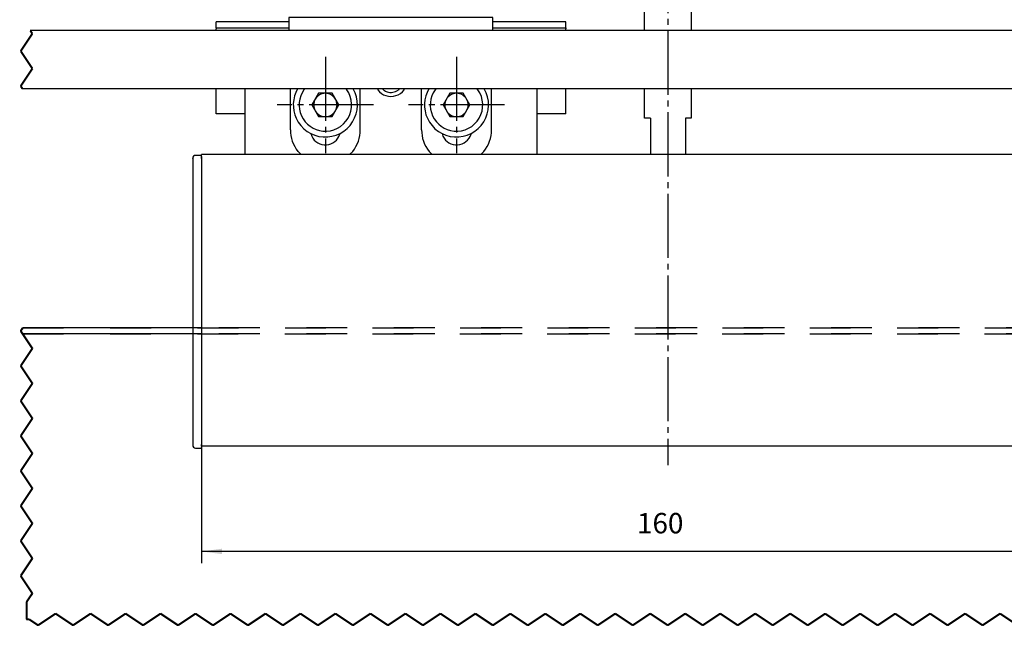
# Model space of a CAD drawing. Units: inches. Extents: x -590 to 590, y -416 to 416.
# Drawn here: x 242 to 411, y 163 to 267 of the extents above; entities that cross this region are included whole.
import ezdxf

# ---------------------------------------------------------------- set-up
doc = ezdxf.new("R2010")
doc.units = ezdxf.units.IN
for name, pattern in [('DASH_CENTER', [14, 11, -1, 1, -1]), ('DASHED', [15, 7, -8]), ('DOTTED', [1, 0, -1])]:
    doc.linetypes.add(name, pattern=pattern)
doc.layers.add('1', color=7, linetype='Continuous')
doc.styles.add('CONVERTER_11', font='txt.shx', dxfattribs={"width": 0.9})
doc.dimstyles.new('ME10_DIM_70', dxfattribs={"dimtxt": 3.5, "dimasz": 3.5, "dimexe": 2, "dimexo": 0, "dimgap": 2, "dimtad": 1, "dimdsep": 46, "dimtxsty": 'CONVERTER_11', "dimsah": 1, "dimcen": 0.09, "dimclrd": 3, "dimclre": 3, "dimclrt": 4, "dimadec": 0, "dimazin": 0, "dimtfac": 1, "dimtdec": 4, "dimtix": 1, "dimtmove": 0, "dimatfit": 3, "dimfxl": 1, "dimtolj": 1, "dimtzin": 0, "dimarcsym": 0})

# ---------------------------------------------------------------- blocks, each defined once
blk = doc.blocks.new('10421-6-0871_1x10_Stirnseitige-Abdeckung-mit-Ausbruch_1__239', base_point=(271.52, 193.42))
at = {"color": 1, "linetype": 'Continuous'}
for p, q in [((272.02, 243.58), (272.02, 243.62)), ((272.92, 243.62), (272.02, 243.62)), ((272.92, 243.58), (272.92, 243.62)), ((273.02, 243.09), (273.02, 243.52)), ((271.56, 243.11), (271.52, 243.12)), ((271.52, 243.12), (271.52, 193.92)), ((273.02, 243.09), (273.02, 193.89)), ((271.56, 193.91), (271.52, 193.92)), ((272.02, 193.46), (272.02, 193.42)), ((272.02, 193.42), (272.92, 193.42)), ((272.92, 193.46), (272.92, 193.42)), ((273.02, 193.89), (273.02, 193.52))]:
    blk.add_line(p, q, dxfattribs=at)
for centre, radius, start, end in [((272.02, 243.12), 0.5, 90, 180), ((272.92, 243.52), 0.1, 359.9965, 90.0035), ((272.02, 193.92), 0.5, 180, 270), ((272.92, 193.52), 0.1, 269.9965, 359.9991)]:
    blk.add_arc(centre, radius, start, end, dxfattribs=at)
for points in [[(273.01, 243.09), (273.02, 243.09), (273.02, 243.09)], [(273.01, 193.89), (273.02, 193.89), (273.02, 193.89)]]:
    blk.add_spline(points, degree=3, dxfattribs=at)
blk = doc.blocks.new('10421-2-0397__240', base_point=(349.02, 243.75))
at = {"color": 1, "linetype": 'Continuous'}
for p, q in [((349.02, 265.02), (349.02, 272.69)), ((357.02, 272.69), (357.02, 265.02)), ((349.02, 250.02), (349.02, 255.02)), ((357.02, 255.02), (357.02, 250.02)), ((350.02, 250.02), (349.02, 250.02)), ((350.02, 250.02), (350.02, 243.75)), ((356.02, 250.02), (356.02, 243.75)), ((357.02, 250.02), (356.02, 250.02))]:
    blk.add_line(p, q, dxfattribs=at)
at = {"layer": '1', "color": 3, "linetype": 'DASH_CENTER'}
blk.add_line((353.02, 307.02), (353.02, 190.5), dxfattribs=at)
blk = doc.blocks.new('Glasadapter_Perlan_AUT_und_Duosync___Glasklemmplatte__242', base_point=(280.52, 243.75))
at = {"color": 1, "linetype": 'Continuous'}
for p, q in [((280.52, 243.75), (280.52, 255.02)), ((288.27, 248.02), (288.27, 255.02)), ((300.27, 248.02), (300.27, 255.02)), ((303.26, 254.88), (303.19, 255.02)), ((304.29, 254.82), (304.09, 255.02)), ((306.95, 255.02), (306.75, 254.82)), ((307.85, 255.02), (307.78, 254.88)), ((310.77, 248.02), (310.77, 255.02)), ((322.77, 248.02), (322.77, 255.02)), ((330.52, 255.02), (330.52, 243.75)), ((291.78, 247.38), (291.93, 246.89)), ((296.75, 247.25), (296.77, 247.39)), ((314.28, 247.38), (314.43, 246.89)), ((319.25, 247.25), (319.27, 247.39)), ((289.58, 244.28), (290.11, 243.75)), ((298.43, 243.75), (298.96, 244.28)), ((312.08, 244.28), (312.61, 243.75)), ((320.93, 243.75), (321.46, 244.28))]:
    blk.add_line(p, q, dxfattribs=at)
for centre, radius, start, end in [((305.52, 256.52), 2.79, 216.0001, 252), ((305.52, 256.52), 2.1, 234.0002, 252.0003), ((305.52, 256.52), 2.79, 252, 323.9999), ((305.52, 256.52), 2.1, 252, 306), ((294.27, 248.02), 6, 180, 218.5714), ((294.27, 248.02), 2.6, 205.7142, 342.8572), ((294.27, 248.02), 6, 321.4284, 359.9999), ((316.77, 248.02), 6, 180, 218.5714), ((316.77, 248.02), 2.6, 205.7142, 342.8572), ((316.77, 248.02), 6, 321.4284, 359.9999)]:
    blk.add_arc(centre, radius, start, end, dxfattribs=at)
blk = doc.blocks.new('10421-0-A28_160mm__244', base_point=(273.02, 193.75))
at = {"color": 1, "linetype": 'Continuous'}
for p, q in [((273.02, 243.56), (273.02, 243.75)), ((433.02, 243.75), (273.02, 243.75)), ((273.02, 243.52), (273.02, 243.56)), ((273.02, 243.45), (273.02, 243.52)), ((273.02, 243.43), (273.02, 243.45)), ((273.02, 243.43), (273.02, 243.09)), ((433.02, 243.56), (433.02, 243.75)), ((433.02, 243.52), (433.02, 243.56)), ((433.02, 243.45), (433.02, 243.52)), ((433.02, 243.43), (433.02, 243.45)), ((433.02, 243.43), (433.02, 243.09)), ((273.02, 243.09), (273.02, 194.03)), ((433.02, 243.09), (433.02, 194.03)), ((273.02, 193.93), (273.02, 194.03)), ((273.02, 193.89), (273.02, 193.93)), ((273.02, 193.84), (273.02, 193.89)), ((273.02, 193.75), (273.02, 193.84)), ((433.02, 193.75), (273.02, 193.75)), ((433.02, 193.93), (433.02, 194.03)), ((433.02, 193.89), (433.02, 193.93)), ((433.02, 193.84), (433.02, 193.89)), ((433.02, 193.75), (433.02, 193.84))]:
    blk.add_line(p, q, dxfattribs=at)
blk = doc.blocks.new('Glasfluegel-510__245', base_point=(-17.15, 35.85))
at = {"color": 3, "linetype": 'DASHED'}
for p, q in [((242.02, 213.5), (242.37, 214.02)), ((242.34, 213.02), (242.02, 213.5)), ((242.34, 213.02), (482.02, 213.02)), ((242.34, 213.02), (244.02, 210.5)), ((242.37, 214.02), (482.02, 214.02)), ((273.02, 214.02), (271.52, 214.02)), ((273.02, 213.02), (271.52, 213.02)), ((433.02, 214.02), (273.02, 214.02)), ((433.02, 213.02), (273.02, 213.02)), ((244.02, 210.5), (242.02, 207.5)), ((242.02, 207.5), (244.02, 204.5)), ((244.02, 204.5), (242.02, 201.5)), ((242.02, 201.5), (244.02, 198.5)), ((244.02, 198.5), (242.02, 195.5)), ((242.02, 195.5), (244.02, 192.5)), ((244.02, 192.5), (242.02, 189.5)), ((242.02, 189.5), (244.02, 186.5)), ((244.02, 186.5), (242.02, 183.5)), ((242.02, 183.5), (244.02, 180.5)), ((244.02, 180.5), (242.02, 177.5)), ((242.02, 177.5), (244.02, 174.5)), ((244.02, 174.5), (242.02, 171.5)), ((242.02, 171.5), (244.02, 168.5)), ((244.02, 168.5), (243.02, 167)), ((243.02, 167), (243.02, 164.02)), ((243.02, 164.02), (243.5, 164.02)), ((243.5, 164.02), (245, 163.02)), ((245, 163.02), (248, 165.02)), ((248, 165.02), (251, 163.02)), ((251, 163.02), (254, 165.02)), ((254, 165.02), (257, 163.02)), ((257, 163.02), (260, 165.02)), ((260, 165.02), (263, 163.02)), ((263, 163.02), (266, 165.02)), ((266, 165.02), (269, 163.02)), ((269, 163.02), (272, 165.02)), ((272, 165.02), (275, 163.02)), ((275, 163.02), (278, 165.02)), ((278, 165.02), (281, 163.02)), ((281, 163.02), (284, 165.02)), ((284, 165.02), (287, 163.02)), ((287, 163.02), (290, 165.02)), ((290, 165.02), (293, 163.02)), ((293, 163.02), (296, 165.02)), ((296, 165.02), (299, 163.02)), ((299, 163.02), (302, 165.02)), ((302, 165.02), (305, 163.02)), ((305, 163.02), (308, 165.02)), ((308, 165.02), (311, 163.02)), ((311, 163.02), (314, 165.02)), ((314, 165.02), (317, 163.02)), ((317, 163.02), (320, 165.02)), ((320, 165.02), (323, 163.02)), ((323, 163.02), (326, 165.02)), ((326, 165.02), (329, 163.02)), ((329, 163.02), (332, 165.02)), ((332, 165.02), (335, 163.02)), ((335, 163.02), (338, 165.02)), ((338, 165.02), (341, 163.02)), ((341, 163.02), (344, 165.02)), ((344, 165.02), (347, 163.02)), ((347, 163.02), (350, 165.02)), ((350, 165.02), (353, 163.02)), ((353, 163.02), (356, 165.02)), ((356, 165.02), (359, 163.02)), ((359, 163.02), (362, 165.02)), ((362, 165.02), (365, 163.02)), ((365, 163.02), (368, 165.02)), ((368, 165.02), (371, 163.02)), ((371, 163.02), (374, 165.02)), ((374, 165.02), (377, 163.02)), ((377, 163.02), (380, 165.02)), ((380, 165.02), (383, 163.02)), ((383, 163.02), (386, 165.02)), ((386, 165.02), (389, 163.02)), ((389, 163.02), (392, 165.02)), ((392, 165.02), (395, 163.02)), ((395, 163.02), (398, 165.02)), ((398, 165.02), (401, 163.02)), ((401, 163.02), (404, 165.02)), ((404, 165.02), (407, 163.02)), ((407, 163.02), (410, 165.02)), ((410, 165.02), (413, 163.02))]:
    blk.add_line(p, q, dxfattribs=at)
at = {"color": 1, "linetype": 'Continuous'}
for p, q in [((271.52, 213.02), (242.34, 213.02)), ((271.52, 214.02), (242.37, 214.02))]:
    blk.add_line(p, q, dxfattribs=at)
at = {"color": 4, "linetype": 'DOTTED', "const_width": 0.35}
for points in [[(242.37, 214.02), (242.02, 213.5)], [(242.02, 213.5), (242.34, 213.02)], [(244.02, 210.5), (242.34, 213.02)], [(242.02, 207.5), (244.02, 210.5)], [(244.02, 204.5), (242.02, 207.5)], [(242.02, 201.5), (244.02, 204.5)], [(244.02, 198.5), (242.02, 201.5)], [(242.02, 195.5), (244.02, 198.5)], [(244.02, 192.5), (242.02, 195.5)], [(242.02, 189.5), (244.02, 192.5)], [(244.02, 186.5), (242.02, 189.5)], [(242.02, 183.5), (244.02, 186.5)], [(244.02, 180.5), (242.02, 183.5)], [(242.02, 177.5), (244.02, 180.5)], [(244.02, 174.5), (242.02, 177.5)], [(242.02, 171.5), (244.02, 174.5)], [(244.02, 168.5), (242.02, 171.5)], [(243.02, 167), (244.02, 168.5)], [(243.02, 164.02), (243.02, 167)], [(243.5, 164.02), (243.02, 164.02)], [(245, 163.02), (243.5, 164.02)], [(248, 165.02), (245, 163.02)], [(251, 163.02), (248, 165.02)], [(254, 165.02), (251, 163.02)], [(257, 163.02), (254, 165.02)], [(260, 165.02), (257, 163.02)], [(263, 163.02), (260, 165.02)], [(266, 165.02), (263, 163.02)], [(269, 163.02), (266, 165.02)], [(272, 165.02), (269, 163.02)], [(275, 163.02), (272, 165.02)], [(278, 165.02), (275, 163.02)], [(281, 163.02), (278, 165.02)], [(284, 165.02), (281, 163.02)], [(287, 163.02), (284, 165.02)], [(290, 165.02), (287, 163.02)], [(293, 163.02), (290, 165.02)], [(296, 165.02), (293, 163.02)], [(299, 163.02), (296, 165.02)], [(302, 165.02), (299, 163.02)], [(305, 163.02), (302, 165.02)], [(308, 165.02), (305, 163.02)], [(311, 163.02), (308, 165.02)], [(314, 165.02), (311, 163.02)], [(317, 163.02), (314, 165.02)], [(320, 165.02), (317, 163.02)], [(323, 163.02), (320, 165.02)], [(326, 165.02), (323, 163.02)], [(329, 163.02), (326, 165.02)], [(332, 165.02), (329, 163.02)], [(335, 163.02), (332, 165.02)], [(338, 165.02), (335, 163.02)], [(341, 163.02), (338, 165.02)], [(344, 165.02), (341, 163.02)], [(347, 163.02), (344, 165.02)], [(350, 165.02), (347, 163.02)], [(353, 163.02), (350, 165.02)], [(356, 165.02), (353, 163.02)], [(359, 163.02), (356, 165.02)], [(362, 165.02), (359, 163.02)], [(365, 163.02), (362, 165.02)], [(368, 165.02), (365, 163.02)], [(371, 163.02), (368, 165.02)], [(374, 165.02), (371, 163.02)], [(377, 163.02), (374, 165.02)], [(380, 165.02), (377, 163.02)], [(383, 163.02), (380, 165.02)], [(386, 165.02), (383, 163.02)], [(389, 163.02), (386, 165.02)], [(392, 165.02), (389, 163.02)], [(395, 163.02), (392, 165.02)], [(398, 165.02), (395, 163.02)], [(401, 163.02), (398, 165.02)], [(404, 165.02), (401, 163.02)], [(407, 163.02), (404, 165.02)], [(410, 165.02), (407, 163.02)], [(413, 163.02), (410, 165.02)]]:
    blk.add_lwpolyline(points, dxfattribs=at)
blk = doc.blocks.new('10421-ep15-01_BG-Glasklemmplatte-Duosync-AUT__246', base_point=(-17.15, 35.85))
for name, p in [('10421-2-0397__240', (349.02, 243.75)), ('Glasadapter_Perlan_AUT_und_Duosync___Glasklemmplatte__242', (280.52, 243.75)), ('10421-6-0871_1x10_Stirnseitige-Abdeckung-mit-Ausbruch_1__239', (271.52, 193.42)), ('10421-0-A28_160mm__244', (273.02, 193.75)), ('Glasfluegel-510__245', (-17.15, 35.85))]:
    blk.add_blockref(name, p)
blk = doc.blocks.new('70482-2-0240__273', base_point=(288.77, 246.77))
at = {"color": 1, "linetype": 'Continuous'}
for p, q in [((290.73, 255.02), (290.6, 254.88)), ((297.94, 254.88), (297.81, 255.02)), ((293.12, 254.27), (291.96, 252.27)), ((295.42, 254.27), (293.12, 254.27)), ((296.58, 252.27), (295.42, 254.27)), ((291.96, 252.27), (293.12, 250.27)), ((295.42, 250.27), (296.58, 252.27)), ((293.12, 250.27), (295.42, 250.27))]:
    blk.add_line(p, q, dxfattribs=at)
for radius, start, end in [(5.5, 149.9999, 204.5455), (5.5, 204.5455, 30), (4.5, 144.5454, 264.5455), (2, 89.9999, 150), (4.5, 264.5455, 35.4545), (2, 30, 89.9997), (2, 150, 210), (2, 329.9999, 30.0001), (2, 209.9999, 270.0001), (2, 270.0004, 330.0001)]:
    blk.add_arc((294.27, 252.27), radius, start, end, dxfattribs=at)
at = {"layer": '1', "color": 3, "linetype": 'DASH_CENTER'}
for p, q in [((294.27, 260.52), (294.27, 244.02)), ((302.52, 252.27), (286.02, 252.27))]:
    blk.add_line(p, q, dxfattribs=at)
blk = doc.blocks.new('70482-2-0240_1__274', base_point=(311.27, 246.77))
at = {"color": 1, "linetype": 'Continuous'}
for p, q in [((313.23, 255.02), (313.1, 254.88)), ((320.44, 254.88), (320.31, 255.02)), ((315.62, 254.27), (314.46, 252.27)), ((317.92, 254.27), (315.62, 254.27)), ((319.08, 252.27), (317.92, 254.27)), ((314.46, 252.27), (315.62, 250.27)), ((317.92, 250.27), (319.08, 252.27)), ((315.62, 250.27), (317.92, 250.27))]:
    blk.add_line(p, q, dxfattribs=at)
for radius, start, end in [(5.5, 149.9999, 204.5455), (5.5, 204.5455, 30), (4.5, 144.5454, 264.5455), (2, 89.9999, 150), (4.5, 264.5455, 35.4545), (2, 30, 89.9997), (2, 150, 210), (2, 329.9999, 30.0001), (2, 209.9999, 270.0001), (2, 270.0004, 330.0001)]:
    blk.add_arc((316.77, 252.27), radius, start, end, dxfattribs=at)
at = {"layer": '1', "color": 3, "linetype": 'DASH_CENTER'}
for p, q in [((316.77, 260.52), (316.77, 244.02)), ((325.02, 252.27), (308.52, 252.27))]:
    blk.add_line(p, q, dxfattribs=at)
blk = doc.blocks.new('10421-2-0324__275', base_point=(288.02, 265.02))
at = {"color": 1, "linetype": 'Continuous'}
for p, q in [((288.02, 267.27), (288.02, 265.02)), ((323.02, 267.27), (288.02, 267.27)), ((323.02, 265.02), (323.02, 267.27))]:
    blk.add_line(p, q, dxfattribs=at)
blk = doc.blocks.new('10421-ep10-03_Mitnehmer-Spannplatte__277', base_point=(275.52, 250.72))
at = {"color": 1, "linetype": 'Continuous'}
for p, q in [((275.52, 266.32), (275.52, 266.52)), ((288.02, 266.52), (275.52, 266.52)), ((275.52, 265.72), (275.52, 266.32)), ((275.52, 265.52), (275.52, 265.72)), ((275.52, 265.52), (275.52, 265.32)), ((275.52, 265.52), (288.02, 265.52)), ((275.52, 265.02), (275.52, 265.32)), ((335.52, 266.52), (323.02, 266.52)), ((323.02, 265.52), (335.52, 265.52)), ((335.52, 266.32), (335.52, 266.52)), ((335.52, 265.72), (335.52, 266.32)), ((335.52, 265.52), (335.52, 265.72)), ((335.52, 265.52), (335.52, 265.32)), ((335.52, 265.02), (335.52, 265.32)), ((275.52, 250.92), (275.52, 255.02)), ((335.52, 250.92), (335.52, 255.02)), ((275.52, 250.72), (275.52, 250.92)), ((280.52, 250.72), (275.52, 250.72)), ((335.52, 250.72), (330.52, 250.72)), ((335.52, 250.72), (335.52, 250.92))]:
    blk.add_line(p, q, dxfattribs=at)
blk = doc.blocks.new('10421-ep10-22_Zahnriemen__311', base_point=(-521.66, 254.85))
at = {"color": 1, "linetype": 'Continuous'}
for p, q in [((486.02, 265.02), (243.67, 265.02)), ((496.52, 255.02), (242.34, 255.02))]:
    blk.add_line(p, q, dxfattribs=at)
at = {"color": 4, "linetype": 'DOTTED', "const_width": 0.35}
for points in [[(244.02, 264.5), (243.67, 265.02)], [(242.02, 261.5), (244.02, 264.5)], [(244.02, 258.5), (242.02, 261.5)], [(242.02, 255.5), (244.02, 258.5)], [(242.34, 255.02), (242.02, 255.5)]]:
    blk.add_lwpolyline(points, dxfattribs=at)
blk = doc.blocks.new('10421-ep15__312', base_point=(-556.98, 29.02))
for name, p in [('10421-ep15-01_BG-Glasklemmplatte-Duosync-AUT__246', (-17.15, 35.85)), ('10421-2-0324__275', (288.02, 265.02)), ('10421-ep10-22_Zahnriemen__311', (-521.66, 254.85)), ('10421-ep10-03_Mitnehmer-Spannplatte__277', (275.52, 250.72)), ('70482-2-0240__273', (288.77, 246.77)), ('70482-2-0240_1__274', (311.27, 246.77))]:
    blk.add_blockref(name, p)
blk = doc.blocks.new('*D482')
at = {"layer": '1', "color": 3, "linetype": 'Continuous', "transparency": 16777216}
for p, q in [((273.02, 193.75), (273.02, 173.69)), ((433.02, 193.75), (433.02, 173.69)), ((433.02, 175.69), (273.02, 175.69))]:
    blk.add_line(p, q, dxfattribs=at)
at = {"layer": '1', "color": 3, "transparency": 16777216}
for points in [[(276.52, 176.15), (276.52, 175.23), (273.02, 175.69)], [(429.52, 175.23), (429.52, 176.15), (433.02, 175.69)]]:
    blk.add_solid(points, dxfattribs=at)
at = {"layer": '1', "color": 4, "transparency": 16777216, "insert": (347.73, 177.69), "char_height": 3.5, "attachment_point": 7, "rotation": 0.0001, "line_spacing_factor": 0.60024, "style": 'CONVERTER_11'}
blk.add_mtext('160', dxfattribs=at)
blk = doc.blocks.new('SA_rechts1', base_point=(119.5, 315))
blk.add_blockref('10421-ep15__312', (-556.98, 29.02))
at = {"layer": '1'}
dim = blk.add_aligned_dim(p1=(273.02, 193.748), p2=(433.02, 193.748), distance=-18.056, dimstyle='ME10_DIM_70', dxfattribs=at)
dim.commit()
dim.dimension.update_dxf_attribs({"geometry": '*D482', "text_midpoint": (351.409, 179.442), "text_rotation": 0.00014})
blk = doc.blocks.new('1__369')
blk.add_blockref('SA_rechts1', (119.5, 315))

msp = doc.modelspace()

# ---------------------------------------------------------------- block references
at = {"layer": '1'}
msp.add_blockref('1__369', (0, 0), dxfattribs=at)

doc.saveas('drawing.dxf')
